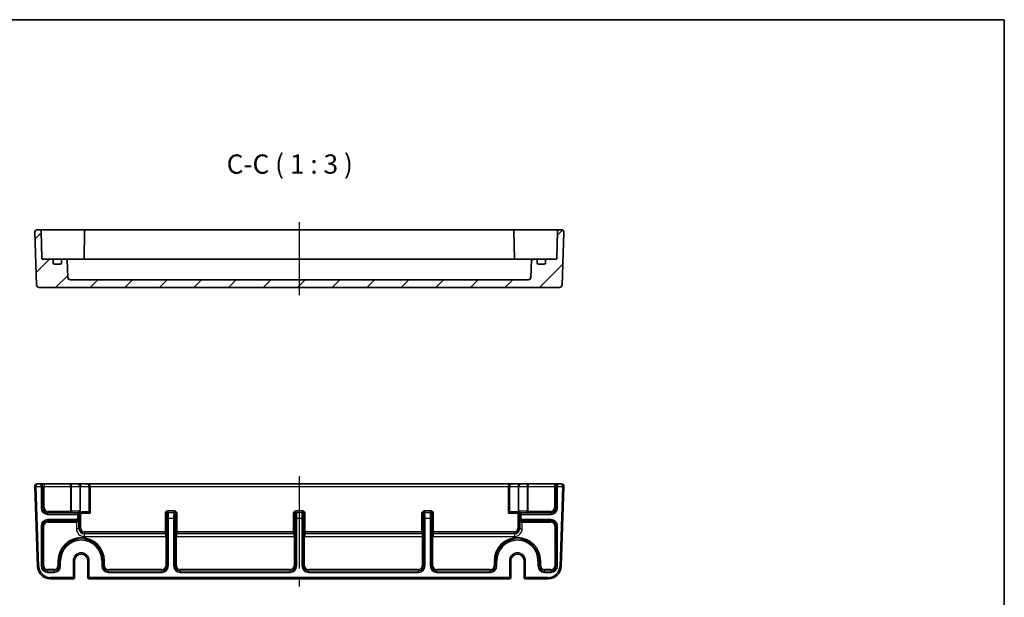
# Model space of a CAD drawing. Units: millimetres. Extents: x 43 to 5352, y 24 to 1148.
# Drawn here: x 4968 to 5352, y 642 to 867 of the extents above; entities that cross this region are included whole.
import ezdxf

# ---------------------------------------------------------------- set-up
doc = ezdxf.new("R2010")
doc.units = ezdxf.units.MM
doc.header["$LTSCALE"] = 3
doc.linetypes.add('AM_ISO08W050', pattern=[18, 12, -1.5, 3, -1.5])
for name, color, linetype, lineweight in [('AM_7', 4, 'AM_ISO08W050', 25), ('Border (ISO)', 7, 'Continuous', 35), ('Symbol (ISO)', 7, 'Continuous', 18), ('Visible (ISO)', 7, 'Continuous', 35), ('Visible Narrow (ISO)', 7, 'Continuous', 25)]:
    doc.layers.add(name, color=color, linetype=linetype, lineweight=lineweight)
doc.layers.add('Hatch (ISO)', color=1, linetype='Continuous', lineweight=18, true_color=0xff0000)
doc.styles.add('Note Text (TK)', font='txt')

# ---------------------------------------------------------------- blocks, each defined once
blk = doc.blocks.new('図面枠 tk図枠')
at = {"layer": 'Border (ISO)'}
for p, q in [((14.5, 289), (405.5, 289)), ((405.5, 289), (405.5, 8))]:
    blk.add_line(p, q, dxfattribs=at)

msp = doc.modelspace()

# ---------------------------------------------------------------- hatches: boundary and pattern name
at = {"layer": 'Hatch (ISO)'}
h = msp.add_hatch(dxfattribs=at)
h.set_pattern_fill('ANSI31', color=256, scale=76.2, style=0)
h.set_pattern_definition([(45, (4135.5, -3.33), (-6.73519, 6.73519), [])])
edge = h.paths.add_edge_path()
edge.add_ellipse((4988.0161, 766.6302), major_axis=(0, -1), ratio=1, start_angle=272, end_angle=360)
edge.add_line((4988.0161, 765.6302), (5166.4848, 765.6302))
edge.add_ellipse((5166.4848, 766.6302), major_axis=(0.9994, -0.0349), ratio=1, start_angle=272, end_angle=360)
edge.add_line((5167.4842, 766.5953), (5167.7165, 773.2476))
edge.add_ellipse((5168.2162, 773.2302), major_axis=(0, 0.5), ratio=1, start_angle=0, end_angle=88, ccw=False)
edge.add_line((5168.2162, 773.7302), (5169.4505, 773.7302))
edge.add_ellipse((5169.4505, 773.2302), major_axis=(0.5, 0), ratio=1, start_angle=0, end_angle=90, ccw=False)
edge.add_line((5169.9505, 773.2302), (5169.9505, 772.2302))
edge.add_ellipse((5170.4505, 772.2302), major_axis=(0, -0.5), ratio=1, start_angle=270, end_angle=360)
edge.add_line((5170.4505, 771.7302), (5172.6505, 771.7302))
edge.add_ellipse((5172.6505, 772.2302), major_axis=(0.5, 0), ratio=1, start_angle=270, end_angle=360)
edge.add_line((5173.1505, 772.2302), (5173.1505, 773.2302))
edge.add_ellipse((5173.6505, 773.2302), major_axis=(0, 0.5), ratio=1, start_angle=0, end_angle=90, ccw=False)
edge.add_line((5173.6505, 773.7302), (5177.3556, 773.7302))
edge.add_ellipse((5177.3556, 774.0302), major_axis=(0.3, -0.0052), ratio=1, start_angle=271, end_angle=360)
edge.add_line((5177.6556, 774.0249), (5177.8409, 784.6389))
edge.add_ellipse((5178.3408, 784.6302), major_axis=(0, 0.5), ratio=1, start_angle=0, end_angle=89, ccw=False)
edge.add_line((5178.3408, 785.1302), (5179.3649, 785.1302))
edge.add_ellipse((5179.3649, 784.1302), major_axis=(0.9994, -0.0349), ratio=1, start_angle=0, end_angle=92, ccw=False)
edge.add_line((5180.3643, 784.0953), (5179.6484, 763.5953))
edge.add_ellipse((5178.649, 763.6302), major_axis=(0, -1), ratio=1, start_angle=0, end_angle=88, ccw=False)
edge.add_line((5178.649, 762.6302), (4975.8519, 762.6302))
edge.add_ellipse((4975.8519, 763.6302), major_axis=(-0.9994, -0.0349), ratio=1, start_angle=0, end_angle=88, ccw=False)
edge.add_line((4974.8525, 763.5953), (4974.1366, 784.0953))
edge.add_ellipse((4975.136, 784.1302), major_axis=(0, 1), ratio=1, start_angle=0, end_angle=92, ccw=False)
edge.add_line((4975.136, 785.1302), (4976.1601, 785.1302))
edge.add_ellipse((4976.1601, 784.6302), major_axis=(0.4999, 0.0087), ratio=1, start_angle=0, end_angle=89, ccw=False)
edge.add_line((4976.66, 784.6389), (4976.8453, 774.0249))
edge.add_ellipse((4977.1453, 774.0302), major_axis=(0, -0.3), ratio=1, start_angle=271, end_angle=360)
edge.add_line((4977.1453, 773.7302), (4980.8505, 773.7302))
edge.add_ellipse((4980.8505, 773.2302), major_axis=(0.5, 0), ratio=1, start_angle=0, end_angle=90, ccw=False)
edge.add_line((4981.3505, 773.2302), (4981.3505, 772.2302))
edge.add_ellipse((4981.8505, 772.2302), major_axis=(0, -0.5), ratio=1, start_angle=270, end_angle=360)
edge.add_line((4981.8505, 771.7302), (4984.0505, 771.7302))
edge.add_ellipse((4984.0505, 772.2302), major_axis=(0.5, 0), ratio=1, start_angle=270, end_angle=360)
edge.add_line((4984.5505, 772.2302), (4984.5505, 773.2302))
edge.add_ellipse((4985.0505, 773.2302), major_axis=(0, 0.5), ratio=1, start_angle=0, end_angle=90, ccw=False)
edge.add_line((4985.0505, 773.7302), (4986.2848, 773.7302))
edge.add_ellipse((4986.2848, 773.2302), major_axis=(0.4997, 0.0174), ratio=1, start_angle=0, end_angle=88, ccw=False)
edge.add_line((4986.7844, 773.2476), (4987.0168, 766.5953))

# ---------------------------------------------------------------- linework, layer by layer
at = {"layer": 'AM_7'}
for p, q in [((5077.2505, 788.1302), (5077.2505, 759.6302)), ((5077.2505, 689.106), (5077.2505, 646.106))]:
    msp.add_line(p, q, dxfattribs=at)
at = {"layer": 'Visible (ISO)'}
for p, q in [((4974.1366, 784.0953), (4974.8525, 763.5953)), ((4976.1601, 785.1302), (4975.136, 785.1302)), ((4979.1597, 785.1302), (4976.1601, 785.1302)), ((4976.8453, 774.0249), (4976.66, 784.6389)), ((4987.2172, 785.1302), (4979.1597, 785.1302)), ((4990.7172, 785.1302), (4987.2172, 785.1302)), ((4994.0908, 785.1302), (4990.7172, 785.1302)), ((4993.5909, 784.6389), (4993.4026, 773.8511)), ((5160.4101, 785.1302), (4994.0908, 785.1302)), ((5163.7837, 785.1302), (5160.4101, 785.1302)), ((5160.91, 784.6389), (5161.0983, 773.8511)), ((5167.2837, 785.1302), (5163.7837, 785.1302)), ((5175.3412, 785.1302), (5167.2837, 785.1302)), ((5178.3408, 785.1302), (5175.3412, 785.1302)), ((5177.8409, 784.6389), (5177.6556, 774.0249)), ((5179.3649, 785.1302), (5178.3408, 785.1302)), ((5179.6484, 763.5953), (5180.3643, 784.0953)), ((4980.8505, 773.7302), (4977.1453, 773.7302)), ((4982.1685, 773.7302), (4980.8505, 773.7302)), ((4981.3505, 772.2302), (4981.3505, 773.2302)), ((4984.0505, 771.7302), (4981.8505, 771.7302)), ((4985.0505, 773.7302), (4982.1685, 773.7302)), ((4984.5505, 773.2302), (4984.5505, 772.2302)), ((4986.2848, 773.7302), (4985.0505, 773.7302)), ((4987.0948, 773.7302), (4986.2848, 773.7302)), ((4987.0168, 766.5953), (4986.7844, 773.2476)), ((4990.5232, 773.7302), (4987.0948, 773.7302)), ((4992.4789, 773.7302), (4990.5232, 773.7302)), ((5162.022, 773.7302), (4992.4789, 773.7302)), ((5163.9777, 773.7302), (5162.022, 773.7302)), ((5167.4061, 773.7302), (5163.9777, 773.7302)), ((5168.2162, 773.7302), (5167.4061, 773.7302)), ((5167.7165, 773.2476), (5167.4842, 766.5953)), ((5169.4505, 773.7302), (5168.2162, 773.7302)), ((5172.3324, 773.7302), (5169.4505, 773.7302)), ((5169.9505, 772.2302), (5169.9505, 773.2302)), ((5172.6505, 771.7302), (5170.4505, 771.7302)), ((5173.6505, 773.7302), (5172.3324, 773.7302)), ((5173.1505, 773.2302), (5173.1505, 772.2302)), ((5177.3556, 773.7302), (5173.6505, 773.7302)), ((5166.4848, 765.6302), (4988.0161, 765.6302)), ((4975.8519, 762.6302), (5178.649, 762.6302)), ((4974.1366, 685.0711), (4975.224, 653.9315)), ((4976.1348, 686.106), (4975.136, 686.106)), ((4976.2833, 686.106), (4976.1348, 686.106)), ((4977.7823, 686.106), (4976.2833, 686.106)), ((4987.8862, 686.106), (4977.7823, 686.106)), ((4990.9469, 686.106), (4987.8862, 686.106)), ((4992.0076, 686.106), (4990.9469, 686.106)), ((4994.7005, 686.106), (4992.0076, 686.106)), ((5159.8005, 686.106), (4994.7005, 686.106)), ((4995.7005, 674.706), (4995.7005, 685.106)), ((5158.8005, 685.106), (5158.8005, 674.706)), ((5162.4933, 686.106), (5159.8005, 686.106)), ((5163.554, 686.106), (5162.4933, 686.106)), ((5166.6147, 686.106), (5163.554, 686.106)), ((5176.7186, 686.106), (5166.6147, 686.106)), ((5178.2176, 686.106), (5176.7186, 686.106)), ((5178.3661, 686.106), (5178.2176, 686.106)), ((5179.3649, 686.106), (5178.3661, 686.106)), ((5179.2769, 653.9315), (5180.3643, 685.0711)), ((4991.589, 674.706), (4991.5933, 674.706)), ((4991.5933, 674.706), (4995.7005, 674.706)), ((4995.7005, 674.706), (4995.2005, 675.206)), ((5158.8005, 674.706), (5159.3005, 675.206)), ((5158.8005, 674.706), (5162.9076, 674.706)), ((5162.9076, 674.706), (5162.9119, 674.706)), ((4989.6372, 656.106), (4989.6372, 649.606)), ((4994.8637, 649.606), (4994.8637, 656.106)), ((5159.6372, 656.106), (5159.6372, 649.606)), ((5164.8637, 649.606), (5164.8637, 656.106)), ((4980.221, 649.106), (4989.0979, 649.106)), ((4989.0979, 649.106), (4989.1372, 649.106)), ((4995.3637, 649.106), (4995.403, 649.106)), ((4995.403, 649.106), (5159.0979, 649.106)), ((5159.0979, 649.106), (5159.1372, 649.106)), ((5165.3637, 649.106), (5165.403, 649.106)), ((5165.403, 649.106), (5174.2799, 649.106))]:
    msp.add_line(p, q, dxfattribs=at)
for centre, radius, start, end in [((4975.136, 784.1302), 1, 90, 182), ((4976.1601, 784.6302), 0.5, 1, 90), ((4994.0908, 784.6302), 0.5, 90, 179), ((5160.4101, 784.6302), 0.5, 1, 90), ((5178.3408, 784.6302), 0.5, 90, 179), ((5179.3649, 784.1302), 1, 358, 90), ((4977.1453, 774.0302), 0.3, 181, 270), ((4980.8505, 773.2302), 0.5, 0, 90), ((4981.8505, 772.2302), 0.5, 180, 270), ((4984.0505, 772.2302), 0.5, 270, 0), ((4985.0505, 773.2302), 0.5, 90, 180), ((4986.2848, 773.2302), 0.5, 2, 90), ((4993.1056, 774.0302), 0.3, 270, 359), ((5161.3953, 774.0302), 0.3, 181, 270), ((5168.2162, 773.2302), 0.5, 90, 178), ((5169.4505, 773.2302), 0.5, 0, 90), ((5170.4505, 772.2302), 0.5, 180, 270), ((5172.6505, 772.2302), 0.5, 270, 0), ((5173.6505, 773.2302), 0.5, 90, 180), ((5177.3556, 774.0302), 0.3, 270, 359), ((4988.0161, 766.6302), 1, 182, 270), ((5166.4848, 766.6302), 1, 270, 358), ((4975.8519, 763.6302), 1, 182, 270), ((5178.649, 763.6302), 1, 270, 358), ((4975.136, 685.106), 1, 90, 180), ((4975.136, 685.106), 1, 180, 182), ((4994.7005, 685.106), 1, 0, 90), ((5159.8005, 685.106), 1, 90, 180), ((5179.3649, 685.106), 1, 0, 90), ((5179.3649, 685.106), 1, 358, 0), ((4992.2505, 656.106), 2.6133, 0, 180), ((5162.2505, 656.106), 2.6133, 0, 180), ((4980.221, 654.106), 5, 182, 270), ((5174.2799, 654.106), 5, 270, 358), ((4989.1372, 649.606), 0.5, 270, 0), ((4995.3637, 649.606), 0.5, 180, 270), ((5159.1372, 649.606), 0.5, 270, 0), ((5165.3637, 649.606), 0.5, 180, 270)]:
    msp.add_arc(centre, radius, start, end, dxfattribs=at)
for centre, major_axis, start_param, end_param in [((4991.589, 675.206), (0, 0.5), 1.89527383, 3.14159265), ((5162.9119, 675.206), (0, -0.5), 0, 1.24631883)]:
    msp.add_ellipse(centre, major_axis=major_axis, ratio=0.05117241, start_param=start_param, end_param=end_param, dxfattribs=at)
for points in [[(4993.3868, 773.7302), (4993.3962, 773.7699), (4993.4019, 773.8104), (4993.4026, 773.8511)], [(5161.0983, 773.8511), (5161.0991, 773.8103), (5161.1047, 773.7699), (5161.1141, 773.7302)]]:
    msp.add_open_spline(points, degree=3, dxfattribs=at)
for points, knots in [([(4991.4242, 675.5021), (4991.4246, 675.5015), (4991.425, 675.501), (4991.453, 675.461), (4991.4766, 675.4171), (4991.517, 675.318), (4991.5329, 675.263), (4991.544, 675.206)], [-0.000238487, -0.000238487, -0.000238487, -0.000238487, 0, 0, 0.016660009, 0.016660009, 0.0344841497, 0.0344841497, 0.0344841497, 0.0344841497]), ([(5162.9569, 675.206), (5162.9627, 675.2356), (5162.9697, 675.2646), (5162.9958, 675.3524), (5163.0247, 675.428), (5163.0759, 675.501), (5163.0763, 675.5015), (5163.0767, 675.5021)], [0.0210799824, 0.0210799824, 0.0210799824, 0.0210799824, 0.0302882924, 0.0302882924, 0.0496813174, 0.0496813174, 0.0498323871, 0.0498323871, 0.0498323871, 0.0498323871]), ([(4991.544, 675.206), (4991.546, 675.1955), (4991.5481, 675.1849), (4991.5572, 675.1355), (4991.564, 675.0923), (4991.5648, 675.0466)], [0.0592681659, 0.0592681659, 0.0592681659, 0.0592681659, 0.0644626033, 0.0644626033, 0.0832459203, 0.0832459203, 0.0832459203, 0.0832459203]), ([(5162.9361, 675.0466), (5162.9363, 675.0587), (5162.937, 675.0708), (5162.9415, 675.1266), (5162.9496, 675.1681), (5162.9569, 675.206)], [0, 0, 0, 0, 0.0040349894, 0.0040349894, 0.0183419688, 0.0183419688, 0.0183419688, 0.0183419688])]:
    msp.add_open_spline(points, degree=3, knots=knots, dxfattribs=at)
at = {"layer": 'Visible Narrow (ISO)'}
for p, q in [((4974.636, 685.106), (4974.136, 685.106)), ((4974.6363, 685.0886), (4974.1366, 685.0711)), ((4974.636, 685.106), (4976.6176, 685.106)), ((4975.7237, 653.949), (4974.6363, 685.0886)), ((4976.6176, 685.106), (4976.6176, 676.7216)), ((4977.1173, 685.106), (4976.6176, 685.106)), ((4977.1173, 676.7216), (4977.1173, 685.106)), ((4977.1173, 685.106), (4977.2827, 685.106)), ((4977.2827, 685.106), (4977.7823, 685.106)), ((4977.2827, 685.106), (4977.2827, 676.887)), ((4977.7823, 686.106), (4977.7823, 685.106)), ((4977.7823, 685.106), (4988.0933, 685.106)), ((4977.7823, 676.887), (4977.7823, 685.106)), ((4988.4469, 685.106), (4988.0933, 685.106)), ((4988.0933, 685.106), (4988.0933, 675.3879)), ((4988.4469, 685.106), (4991.654, 685.106)), ((4988.4469, 675.3981), (4988.4469, 685.106)), ((4991.654, 685.106), (4992.0076, 685.106)), ((4991.654, 685.106), (4991.654, 675.206)), ((4992.0076, 686.106), (4992.0076, 685.106)), ((4992.0076, 685.106), (4995.2005, 685.106)), ((4992.0076, 675.206), (4992.0076, 685.106)), ((4995.7005, 685.106), (4995.2005, 685.106)), ((4995.2005, 685.106), (4995.2005, 675.206)), ((4995.7005, 685.106), (5158.8005, 685.106)), ((5159.3005, 685.106), (5158.8005, 685.106)), ((5159.3005, 685.106), (5162.4933, 685.106)), ((5159.3005, 675.206), (5159.3005, 685.106)), ((5162.4933, 686.106), (5162.4933, 685.106)), ((5162.4933, 685.106), (5162.8469, 685.106)), ((5162.4933, 685.106), (5162.4933, 675.206)), ((5162.8469, 685.106), (5166.054, 685.106)), ((5162.8469, 675.206), (5162.8469, 685.106)), ((5166.4076, 685.106), (5166.054, 685.106)), ((5166.054, 685.106), (5166.054, 675.3981)), ((5166.4076, 685.106), (5176.7186, 685.106)), ((5166.4076, 675.3879), (5166.4076, 685.106)), ((5176.7186, 686.106), (5176.7186, 685.106)), ((5176.7186, 685.106), (5177.2183, 685.106)), ((5176.7186, 685.106), (5176.7186, 676.887)), ((5177.2183, 685.106), (5177.3836, 685.106)), ((5177.2183, 676.887), (5177.2183, 685.106)), ((5177.3836, 685.106), (5177.3836, 676.7216)), ((5177.8833, 685.106), (5177.3836, 685.106)), ((5177.8833, 676.7216), (5177.8833, 685.106)), ((5177.8833, 685.106), (5179.8649, 685.106)), ((5179.8646, 685.0886), (5178.7772, 653.949)), ((5180.3643, 685.0711), (5179.8646, 685.0886)), ((5180.3649, 685.106), (5179.8649, 685.106)), ((4976.6176, 676.7216), (4977.1173, 676.7216)), ((4977.2827, 676.887), (4977.1173, 676.7216)), ((4977.2827, 676.887), (4977.7823, 676.887)), ((4979.2814, 674.8882), (4979.2814, 675.3879)), ((4988.0933, 675.3879), (4979.2814, 675.3879)), ((4988.0933, 674.8882), (4988.0933, 675.3879)), ((4991.4242, 675.5021), (4988.4469, 675.3981)), ((5025.9108, 675.545), (5025.9108, 675.0454)), ((5028.5901, 675.545), (5025.9108, 675.545)), ((5028.5901, 675.0454), (5028.5901, 675.545)), ((5075.9108, 675.545), (5075.9108, 675.0454)), ((5078.5901, 675.545), (5075.9108, 675.545)), ((5078.5901, 675.0454), (5078.5901, 675.545)), ((5125.9108, 675.545), (5125.9108, 675.0454)), ((5128.5901, 675.545), (5125.9108, 675.545)), ((5128.5901, 675.0454), (5128.5901, 675.545)), ((5166.054, 675.3981), (5163.0767, 675.5021)), ((5175.2195, 675.3879), (5166.4076, 675.3879)), ((5166.4076, 675.3879), (5166.4076, 674.8882)), ((5175.2195, 675.3879), (5175.2195, 674.8882)), ((5176.7186, 676.887), (5177.2183, 676.887)), ((5177.3836, 676.7216), (5177.2183, 676.887)), ((5177.8833, 676.7216), (5177.3836, 676.7216)), ((4979.1161, 674.7229), (4979.2814, 674.8882)), ((4979.1161, 674.2232), (4979.1161, 674.7229)), ((4990.7676, 674.7229), (4979.1161, 674.7229)), ((4979.1161, 674.2232), (4990.7676, 674.2232)), ((4990.2679, 672.1889), (4979.1161, 672.1889)), ((4979.1161, 672.1889), (4979.1161, 671.6892)), ((4979.1161, 671.6892), (4990.2679, 671.6892)), ((4979.1697, 671.6356), (4979.1161, 671.6892)), ((4990.3215, 671.6356), (4979.1697, 671.6356)), ((4979.1697, 671.1359), (4979.1697, 671.6356)), ((4979.2814, 674.8882), (4988.0933, 674.8882)), ((4988.8005, 674.8984), (4991.0207, 674.976)), ((4990.2679, 671.6892), (4990.2679, 672.1889)), ((4990.2679, 671.6892), (4990.3215, 671.6356)), ((4991.0207, 674.976), (4990.7676, 674.7229)), ((4990.7676, 674.2232), (4990.7676, 674.7229)), ((4990.7676, 674.2232), (4990.7676, 672.6886)), ((4991.2673, 674.2232), (4990.7676, 674.2232)), ((4990.7676, 672.6886), (4991.2673, 672.6886)), ((4991.2673, 674.2232), (4991.5204, 674.4763)), ((4991.2673, 672.6886), (4991.2673, 674.2232)), ((4991.3209, 672.635), (4991.2673, 672.6886)), ((4991.654, 675.206), (4991.544, 675.206)), ((4991.5898, 674.706), (4991.5898, 668.8568)), ((4991.654, 675.206), (4992.0076, 675.206)), ((4995.2005, 675.206), (4992.0076, 675.206)), ((4992.0895, 668.8568), (4992.0895, 674.706)), ((5025.4111, 674.5457), (5024.9114, 674.5457)), ((5024.9114, 674.5457), (5024.9114, 667.3577)), ((5025.4111, 667.3577), (5025.4111, 674.5457)), ((5025.4111, 674.5457), (5025.683, 674.2737)), ((5025.7336, 672.7746), (5025.7336, 654.1216)), ((5026.2333, 672.7746), (5025.7336, 672.7746)), ((5025.9108, 675.0454), (5028.5901, 675.0454)), ((5026.1827, 674.7734), (5025.9108, 675.0454)), ((5028.3182, 674.7734), (5026.1827, 674.7734)), ((5026.2333, 654.1216), (5026.2333, 672.7746)), ((5026.2333, 672.7746), (5028.2676, 672.7746)), ((5028.2676, 672.7746), (5028.2676, 654.1216)), ((5028.7673, 672.7746), (5028.2676, 672.7746)), ((5028.5901, 675.0454), (5028.3182, 674.7734)), ((5028.7673, 654.1216), (5028.7673, 672.7746)), ((5028.8179, 674.2737), (5029.0898, 674.5457)), ((5029.0898, 674.5457), (5029.0898, 667.3577)), ((5029.5895, 674.5457), (5029.0898, 674.5457)), ((5029.5895, 667.3577), (5029.5895, 674.5457)), ((5075.4111, 674.5457), (5074.9114, 674.5457)), ((5074.9114, 674.5457), (5074.9114, 667.3577)), ((5075.4111, 667.3577), (5075.4111, 674.5457)), ((5075.4111, 674.5457), (5075.683, 674.2737)), ((5075.7336, 672.7746), (5075.7336, 654.1216)), ((5076.2333, 672.7746), (5075.7336, 672.7746)), ((5075.9108, 675.0454), (5078.5901, 675.0454)), ((5076.1827, 674.7734), (5075.9108, 675.0454)), ((5078.3182, 674.7734), (5076.1827, 674.7734)), ((5076.2333, 654.1216), (5076.2333, 672.7746)), ((5076.2333, 672.7746), (5078.2676, 672.7746)), ((5078.2676, 672.7746), (5078.2676, 654.1216)), ((5078.7673, 672.7746), (5078.2676, 672.7746)), ((5078.5901, 675.0454), (5078.3182, 674.7734)), ((5078.7673, 654.1216), (5078.7673, 672.7746)), ((5078.8179, 674.2737), (5079.0898, 674.5457)), ((5079.0898, 674.5457), (5079.0898, 667.3577)), ((5079.5895, 674.5457), (5079.0898, 674.5457)), ((5079.5895, 667.3577), (5079.5895, 674.5457)), ((5125.4111, 674.5457), (5124.9114, 674.5457)), ((5124.9114, 674.5457), (5124.9114, 667.3577)), ((5125.4111, 667.3577), (5125.4111, 674.5457)), ((5125.4111, 674.5457), (5125.683, 674.2737)), ((5125.7336, 672.7746), (5125.7336, 654.1216)), ((5126.2333, 672.7746), (5125.7336, 672.7746)), ((5125.9108, 675.0454), (5128.5901, 675.0454)), ((5126.1827, 674.7734), (5125.9108, 675.0454)), ((5128.3182, 674.7734), (5126.1827, 674.7734)), ((5126.2333, 654.1216), (5126.2333, 672.7746)), ((5126.2333, 672.7746), (5128.2676, 672.7746)), ((5128.2676, 672.7746), (5128.2676, 654.1216)), ((5128.7673, 672.7746), (5128.2676, 672.7746)), ((5128.5901, 675.0454), (5128.3182, 674.7734)), ((5128.7673, 654.1216), (5128.7673, 672.7746)), ((5128.8179, 674.2737), (5129.0898, 674.5457)), ((5129.0898, 674.5457), (5129.0898, 667.3577)), ((5129.5895, 674.5457), (5129.0898, 674.5457)), ((5129.5895, 667.3577), (5129.5895, 674.5457)), ((5162.4933, 675.206), (5159.3005, 675.206)), ((5162.4114, 674.706), (5162.4114, 668.8568)), ((5162.4933, 675.206), (5162.8469, 675.206)), ((5162.9569, 675.206), (5162.8469, 675.206)), ((5162.9111, 668.8568), (5162.9111, 674.706)), ((5162.9805, 674.4763), (5163.2336, 674.2232)), ((5163.2336, 672.6886), (5163.18, 672.635)), ((5163.7333, 674.2232), (5163.2336, 674.2232)), ((5163.2336, 674.2232), (5163.2336, 672.6886)), ((5163.2336, 672.6886), (5163.7333, 672.6886)), ((5163.7333, 674.7229), (5163.4802, 674.976)), ((5163.4802, 674.976), (5165.7005, 674.8984)), ((5163.7333, 674.7229), (5163.7333, 674.2232)), ((5175.3848, 674.7229), (5163.7333, 674.7229)), ((5163.7333, 674.2232), (5175.3848, 674.2232)), ((5163.7333, 672.6886), (5163.7333, 674.2232)), ((5164.1794, 671.6356), (5164.233, 671.6892)), ((5175.3312, 671.6356), (5164.1794, 671.6356)), ((5164.233, 672.1889), (5164.233, 671.6892)), ((5175.3848, 672.1889), (5164.233, 672.1889)), ((5164.233, 671.6892), (5175.3848, 671.6892)), ((5166.4076, 674.8882), (5175.2195, 674.8882)), ((5175.2195, 674.8882), (5175.3848, 674.7229)), ((5175.3848, 671.6892), (5175.3312, 671.6356)), ((5175.3312, 671.1359), (5175.3312, 671.6356)), ((5175.3848, 674.2232), (5175.3848, 674.7229)), ((5175.3848, 672.1889), (5175.3848, 671.6892)), ((4976.6176, 669.6904), (4976.6176, 654.1216)), ((4976.6176, 669.6904), (4977.1173, 669.6904)), ((4977.1173, 654.1216), (4977.1173, 669.6904)), ((4977.1173, 669.6904), (4977.1709, 669.6368)), ((4977.6706, 669.6368), (4977.1709, 669.6368)), ((4977.1709, 669.6368), (4977.1709, 654.1752)), ((4977.6706, 654.1752), (4977.6706, 669.6368)), ((4979.1697, 671.1359), (4990.3721, 671.1359)), ((4991.3715, 671.1359), (4990.3721, 671.1359)), ((4990.3721, 671.1359), (4990.3721, 668.6385)), ((4991.3715, 668.6385), (4990.3721, 668.6385)), ((4991.3715, 668.6385), (4991.3715, 671.1359)), ((4991.5898, 668.8568), (4991.3715, 668.6385)), ((4992.0895, 668.8568), (4991.5898, 668.8568)), ((5162.4114, 668.8568), (5162.9111, 668.8568)), ((5163.1294, 668.6385), (5162.9111, 668.8568)), ((5163.1294, 671.1359), (5164.1288, 671.1359)), ((5163.1294, 671.1359), (5163.1294, 668.6385)), ((5163.1294, 668.6385), (5164.1288, 668.6385)), ((5164.1288, 668.6385), (5164.1288, 671.1359)), ((5164.1288, 671.1359), (5175.3312, 671.1359)), ((5176.8303, 669.6368), (5176.8303, 654.1752)), ((5176.8303, 669.6368), (5177.33, 669.6368)), ((5177.33, 669.6368), (5177.3836, 669.6904)), ((5177.33, 654.1752), (5177.33, 669.6368)), ((5177.8833, 669.6904), (5177.3836, 669.6904)), ((5177.3836, 669.6904), (5177.3836, 654.1216)), ((5177.8833, 654.1216), (5177.8833, 669.6904)), ((4993.3702, 666.6397), (4993.5886, 666.8581)), ((4993.3702, 666.6397), (4993.3702, 665.6403)), ((5025.1298, 666.6397), (4993.3702, 666.6397)), ((4993.3702, 665.6403), (5025.1298, 665.6403)), ((5024.9114, 667.3577), (4993.5886, 667.3577)), ((4993.5886, 667.3577), (4993.5886, 666.8581)), ((4993.5886, 666.8581), (5024.9114, 666.8581)), ((5024.9114, 667.3577), (5025.4111, 667.3577)), ((5024.9114, 667.3577), (5024.9114, 666.8581)), ((5024.9114, 666.8581), (5025.1298, 666.6397)), ((5025.1298, 666.6397), (5025.1298, 665.6403)), ((5025.1466, 666.64), (5025.1803, 665.6412)), ((5025.1803, 665.6412), (5025.1803, 654.1752)), ((5025.68, 667.0889), (5025.4111, 667.3577)), ((5025.68, 654.1752), (5025.68, 667.0889)), ((5029.0898, 667.3577), (5028.8209, 667.0889)), ((5028.8209, 667.0889), (5028.8209, 654.1752)), ((5029.0898, 667.3577), (5029.5895, 667.3577)), ((5029.3543, 666.64), (5029.3206, 665.6412)), ((5029.3206, 654.1752), (5029.3206, 665.6412)), ((5029.3712, 666.6397), (5029.5895, 666.8581)), ((5029.3712, 666.6397), (5029.3712, 665.6403)), ((5075.1298, 666.6397), (5029.3712, 666.6397)), ((5029.3712, 665.6403), (5075.1298, 665.6403)), ((5029.5895, 666.8581), (5029.5895, 667.3577)), ((5074.9114, 667.3577), (5029.5895, 667.3577)), ((5029.5895, 666.8581), (5074.9114, 666.8581)), ((5074.9114, 667.3577), (5075.4111, 667.3577)), ((5074.9114, 667.3577), (5074.9114, 666.8581)), ((5074.9114, 666.8581), (5075.1298, 666.6397)), ((5075.1298, 666.6397), (5075.1298, 665.6403)), ((5075.1466, 666.64), (5075.1803, 665.6412)), ((5075.1803, 665.6412), (5075.1803, 654.1752)), ((5075.68, 667.0889), (5075.4111, 667.3577)), ((5075.68, 654.1752), (5075.68, 667.0889)), ((5079.0898, 667.3577), (5078.8209, 667.0889)), ((5078.8209, 667.0889), (5078.8209, 654.1752)), ((5079.0898, 667.3577), (5079.5895, 667.3577)), ((5079.3543, 666.64), (5079.3206, 665.6412)), ((5079.3206, 654.1752), (5079.3206, 665.6412)), ((5079.3712, 666.6397), (5079.5895, 666.8581)), ((5079.3712, 666.6397), (5079.3712, 665.6403)), ((5125.1298, 666.6397), (5079.3712, 666.6397)), ((5079.3712, 665.6403), (5125.1298, 665.6403)), ((5079.5895, 666.8581), (5079.5895, 667.3577)), ((5124.9114, 667.3577), (5079.5895, 667.3577)), ((5079.5895, 666.8581), (5124.9114, 666.8581)), ((5124.9114, 667.3577), (5125.4111, 667.3577)), ((5124.9114, 667.3577), (5124.9114, 666.8581)), ((5124.9114, 666.8581), (5125.1298, 666.6397)), ((5125.1298, 666.6397), (5125.1298, 665.6403)), ((5125.1466, 666.64), (5125.1803, 665.6412)), ((5125.1803, 665.6412), (5125.1803, 654.1752)), ((5125.68, 667.0889), (5125.4111, 667.3577)), ((5125.68, 654.1752), (5125.68, 667.0889)), ((5129.0898, 667.3577), (5128.8209, 667.0889)), ((5128.8209, 667.0889), (5128.8209, 654.1752)), ((5129.0898, 667.3577), (5129.5895, 667.3577)), ((5129.3543, 666.64), (5129.3206, 665.6412)), ((5129.3206, 654.1752), (5129.3206, 665.6412)), ((5129.3712, 666.6397), (5129.5895, 666.8581)), ((5129.3712, 666.6397), (5129.3712, 665.6403)), ((5161.1307, 666.6397), (5129.3712, 666.6397)), ((5129.3712, 665.6403), (5161.1307, 665.6403)), ((5129.5895, 666.8581), (5129.5895, 667.3577)), ((5160.9123, 667.3577), (5129.5895, 667.3577)), ((5129.5895, 666.8581), (5160.9123, 666.8581)), ((5160.9123, 667.3577), (5160.9123, 666.8581)), ((5160.9123, 666.8581), (5161.1307, 666.6397)), ((5161.1307, 666.6397), (5161.1307, 665.6403)), ((4975.224, 653.9315), (4975.7237, 653.949)), ((4976.6176, 654.1216), (4977.1173, 654.1216)), ((4977.1709, 654.1752), (4977.1173, 654.1216)), ((4977.6706, 654.1752), (4977.1709, 654.1752)), ((4981.6812, 652.6762), (4979.1697, 652.6762)), ((4979.1697, 652.6762), (4979.1697, 652.1765)), ((4981.6812, 652.6762), (4981.6812, 652.1765)), ((4983.1803, 656.106), (4983.1803, 654.1752)), ((4983.1803, 656.106), (4983.68, 656.106)), ((4983.1803, 654.1752), (4983.68, 654.1752)), ((4983.68, 654.1752), (4983.68, 656.106)), ((4983.7336, 656.106), (4983.68, 656.106)), ((4983.7336, 654.1216), (4983.68, 654.1752)), ((4984.2333, 656.106), (4983.7336, 656.106)), ((4983.7336, 656.106), (4983.7336, 654.1216)), ((4984.2333, 654.1216), (4983.7336, 654.1216)), ((4984.2333, 654.1216), (4984.2333, 656.106)), ((4989.0979, 656.106), (4989.0979, 649.606)), ((4989.0979, 656.106), (4989.5977, 656.106)), ((4989.5977, 649.606), (4989.5977, 656.106)), ((4989.637, 656.106), (4989.5977, 656.106)), ((4989.6372, 656.106), (4989.637, 656.106)), ((4989.637, 656.106), (4989.637, 649.606)), ((4994.8637, 656.106), (4994.8639, 656.106)), ((4994.8639, 649.606), (4994.8639, 656.106)), ((4994.8639, 656.106), (4994.9032, 656.106)), ((4994.9032, 656.106), (4994.9032, 649.606)), ((4995.403, 656.106), (4994.9032, 656.106)), ((4995.403, 649.606), (4995.403, 656.106)), ((5000.2676, 656.106), (5000.2676, 654.1216)), ((5000.2676, 656.106), (5000.7673, 656.106)), ((5000.2676, 654.1216), (5000.7673, 654.1216)), ((5000.7673, 654.1216), (5000.7673, 656.106)), ((5000.7673, 656.106), (5000.8209, 656.106)), ((5000.8209, 654.1752), (5000.7673, 654.1216)), ((5001.3206, 656.106), (5000.8209, 656.106)), ((5000.8209, 656.106), (5000.8209, 654.1752)), ((5001.3206, 654.1752), (5000.8209, 654.1752)), ((5001.3206, 654.1752), (5001.3206, 656.106)), ((5023.6812, 652.6762), (5002.8197, 652.6762)), ((5002.8197, 652.6762), (5002.8197, 652.1765)), ((5023.6812, 652.6762), (5023.6812, 652.1765)), ((5025.1803, 654.1752), (5025.68, 654.1752)), ((5025.7336, 654.1216), (5025.68, 654.1752)), ((5026.2333, 654.1216), (5025.7336, 654.1216)), ((5028.2676, 654.1216), (5028.7673, 654.1216)), ((5028.8209, 654.1752), (5028.7673, 654.1216)), ((5029.3206, 654.1752), (5028.8209, 654.1752)), ((5073.6812, 652.6762), (5030.8197, 652.6762)), ((5030.8197, 652.6762), (5030.8197, 652.1765)), ((5073.6812, 652.6762), (5073.6812, 652.1765)), ((5075.1803, 654.1752), (5075.68, 654.1752)), ((5075.7336, 654.1216), (5075.68, 654.1752)), ((5076.2333, 654.1216), (5075.7336, 654.1216)), ((5078.2676, 654.1216), (5078.7673, 654.1216)), ((5078.8209, 654.1752), (5078.7673, 654.1216)), ((5079.3206, 654.1752), (5078.8209, 654.1752)), ((5123.6812, 652.6762), (5080.8197, 652.6762)), ((5080.8197, 652.6762), (5080.8197, 652.1765)), ((5123.6812, 652.6762), (5123.6812, 652.1765)), ((5125.1803, 654.1752), (5125.68, 654.1752)), ((5125.7336, 654.1216), (5125.68, 654.1752)), ((5126.2333, 654.1216), (5125.7336, 654.1216)), ((5128.2676, 654.1216), (5128.7673, 654.1216)), ((5128.8209, 654.1752), (5128.7673, 654.1216)), ((5129.3206, 654.1752), (5128.8209, 654.1752)), ((5151.6812, 652.6762), (5130.8197, 652.6762)), ((5130.8197, 652.6762), (5130.8197, 652.1765)), ((5151.6812, 652.6762), (5151.6812, 652.1765)), ((5153.1803, 656.106), (5153.1803, 654.1752)), ((5153.1803, 656.106), (5153.68, 656.106)), ((5153.1803, 654.1752), (5153.68, 654.1752)), ((5153.68, 654.1752), (5153.68, 656.106)), ((5153.7336, 656.106), (5153.68, 656.106)), ((5153.7336, 654.1216), (5153.68, 654.1752)), ((5154.2333, 656.106), (5153.7336, 656.106)), ((5153.7336, 656.106), (5153.7336, 654.1216)), ((5154.2333, 654.1216), (5153.7336, 654.1216)), ((5154.2333, 654.1216), (5154.2333, 656.106)), ((5159.0979, 656.106), (5159.0979, 649.606)), ((5159.0979, 656.106), (5159.5977, 656.106)), ((5159.5977, 649.606), (5159.5977, 656.106)), ((5159.637, 656.106), (5159.5977, 656.106)), ((5159.6372, 656.106), (5159.637, 656.106)), ((5159.637, 656.106), (5159.637, 649.606)), ((5164.8637, 656.106), (5164.8639, 656.106)), ((5164.8639, 649.606), (5164.8639, 656.106)), ((5164.8639, 656.106), (5164.9032, 656.106)), ((5164.9032, 656.106), (5164.9032, 649.606)), ((5165.403, 656.106), (5164.9032, 656.106)), ((5165.403, 649.606), (5165.403, 656.106)), ((5170.2676, 656.106), (5170.2676, 654.1216)), ((5170.2676, 656.106), (5170.7673, 656.106)), ((5170.2676, 654.1216), (5170.7673, 654.1216)), ((5170.7673, 654.1216), (5170.7673, 656.106)), ((5170.7673, 656.106), (5170.8209, 656.106)), ((5170.8209, 654.1752), (5170.7673, 654.1216)), ((5171.3206, 656.106), (5170.8209, 656.106)), ((5170.8209, 656.106), (5170.8209, 654.1752)), ((5171.3206, 654.1752), (5170.8209, 654.1752)), ((5171.3206, 654.1752), (5171.3206, 656.106)), ((5175.3312, 652.6762), (5172.8197, 652.6762)), ((5172.8197, 652.6762), (5172.8197, 652.1765)), ((5175.3312, 652.6762), (5175.3312, 652.1765)), ((5176.8303, 654.1752), (5177.33, 654.1752)), ((5177.3836, 654.1216), (5177.33, 654.1752)), ((5177.8833, 654.1216), (5177.3836, 654.1216)), ((5179.2769, 653.9315), (5178.7772, 653.949)), ((4979.1161, 652.1229), (4979.1697, 652.1765)), ((4979.1161, 651.6232), (4979.1161, 652.1229)), ((4981.7348, 652.1229), (4979.1161, 652.1229)), ((4979.1161, 651.6232), (4981.7348, 651.6232)), ((4979.1697, 652.1765), (4981.6812, 652.1765)), ((4989.0979, 649.606), (4980.221, 649.606)), ((4980.221, 649.106), (4980.221, 649.606)), ((4981.6812, 652.1765), (4981.7348, 652.1229)), ((4981.7348, 651.6232), (4981.7348, 652.1229)), ((4989.0979, 649.606), (4989.5977, 649.606)), ((4989.0979, 649.106), (4989.0979, 649.606)), ((4989.637, 649.606), (4989.5977, 649.606)), ((4989.637, 649.606), (4989.6372, 649.606)), ((4994.8637, 649.606), (4994.8639, 649.606)), ((4994.9032, 649.606), (4994.8639, 649.606)), ((4994.9032, 649.606), (4995.403, 649.606)), ((5159.0979, 649.606), (4995.403, 649.606)), ((4995.403, 649.606), (4995.403, 649.106)), ((5002.7661, 652.1229), (5002.8197, 652.1765)), ((5002.7661, 651.6232), (5002.7661, 652.1229)), ((5023.7348, 652.1229), (5002.7661, 652.1229)), ((5002.7661, 651.6232), (5023.7348, 651.6232)), ((5002.8197, 652.1765), (5023.6812, 652.1765)), ((5023.6812, 652.1765), (5023.7348, 652.1229)), ((5023.7348, 651.6232), (5023.7348, 652.1229)), ((5030.7661, 652.1229), (5030.8197, 652.1765)), ((5030.7661, 651.6232), (5030.7661, 652.1229)), ((5073.7348, 652.1229), (5030.7661, 652.1229)), ((5030.7661, 651.6232), (5073.7348, 651.6232)), ((5030.8197, 652.1765), (5073.6812, 652.1765)), ((5073.6812, 652.1765), (5073.7348, 652.1229)), ((5073.7348, 651.6232), (5073.7348, 652.1229)), ((5080.7661, 652.1229), (5080.8197, 652.1765)), ((5080.7661, 651.6232), (5080.7661, 652.1229)), ((5123.7348, 652.1229), (5080.7661, 652.1229)), ((5080.7661, 651.6232), (5123.7348, 651.6232)), ((5080.8197, 652.1765), (5123.6812, 652.1765)), ((5123.6812, 652.1765), (5123.7348, 652.1229)), ((5123.7348, 651.6232), (5123.7348, 652.1229)), ((5130.7661, 652.1229), (5130.8197, 652.1765)), ((5130.7661, 651.6232), (5130.7661, 652.1229)), ((5151.7348, 652.1229), (5130.7661, 652.1229)), ((5130.7661, 651.6232), (5151.7348, 651.6232)), ((5130.8197, 652.1765), (5151.6812, 652.1765)), ((5151.6812, 652.1765), (5151.7348, 652.1229)), ((5151.7348, 651.6232), (5151.7348, 652.1229)), ((5159.0979, 649.606), (5159.5977, 649.606)), ((5159.0979, 649.106), (5159.0979, 649.606)), ((5159.637, 649.606), (5159.5977, 649.606)), ((5159.637, 649.606), (5159.6372, 649.606)), ((5164.8637, 649.606), (5164.8639, 649.606)), ((5164.9032, 649.606), (5164.8639, 649.606)), ((5164.9032, 649.606), (5165.403, 649.606)), ((5174.2799, 649.606), (5165.403, 649.606)), ((5165.403, 649.606), (5165.403, 649.106)), ((5172.7661, 652.1229), (5172.8197, 652.1765)), ((5172.7661, 651.6232), (5172.7661, 652.1229)), ((5175.3848, 652.1229), (5172.7661, 652.1229)), ((5172.7661, 651.6232), (5175.3848, 651.6232)), ((5172.8197, 652.1765), (5175.3312, 652.1765)), ((5174.2799, 649.106), (5174.2799, 649.606)), ((5175.3312, 652.1765), (5175.3848, 652.1229)), ((5175.3848, 651.6232), (5175.3848, 652.1229))]:
    msp.add_line(p, q, dxfattribs=at)
for centre, radius, start, end in [((4975.136, 685.106), 0.5, 180, 182), ((5179.3649, 685.106), 0.5, 358, 0), ((4992.2505, 656.106), 9.0701, 0, 180), ((4992.2505, 656.106), 8.5705, 0, 180), ((4992.2505, 656.106), 8.5169, 0, 180), ((4992.2505, 656.106), 8.0172, 0, 180), ((5162.2505, 656.106), 9.0701, 0, 180), ((5162.2505, 656.106), 8.5705, 0, 180), ((5162.2505, 656.106), 8.5169, 0, 180), ((5162.2505, 656.106), 8.0172, 0, 180), ((4992.2505, 656.106), 3.1525, 0, 180), ((4992.2505, 656.106), 2.6527, 0, 180), ((4992.2505, 656.106), 2.6134, 0, 180), ((5162.2505, 656.106), 3.1525, 0, 180), ((5162.2505, 656.106), 2.6527, 0, 180), ((5162.2505, 656.106), 2.6134, 0, 180), ((4980.221, 654.106), 4.5, 182, 270), ((5174.2799, 654.106), 4.5, 270, 358)]:
    msp.add_arc(centre, radius, start, end, dxfattribs=at)
for centre, major_axis, ratio, start_param, end_param in [((4975.136, 685.106), (0, 1), 0.5, 0, 1.57079633), ((4976.1348, 685.106), (0, 1), 0.9825398, 4.71238898, 6.28318531), ((4976.1348, 685.106), (0, -1), 0.48284439, 1.57079633, 3.14159265), ((4976.2833, 685.106), (0, 1), 0.99939083, 4.71238898, 6.28318531), ((4987.8862, 685.106), (0, 1), 0.56066017, 4.71238898, 6.28318531), ((4987.8862, 685.106), (0, -1), 0.20710678, 1.57079633, 3.14159265), ((4990.9469, 685.106), (0, 1), 0.70710678, 4.71238898, 6.28318531), ((4994.7005, 685.106), (0, -1), 0.5, 1.57079633, 3.14159265), ((5159.8005, 685.106), (0, 1), 0.5, 0, 1.57079633), ((5163.554, 685.106), (0, 1), 0.70710678, 0, 1.57079633), ((5166.6147, 685.106), (0, -1), 0.56066017, 3.14159265, 4.71238898), ((5166.6147, 685.106), (0, 1), 0.20710678, 0, 1.57079633), ((5178.2176, 685.106), (0, 1), 0.99939083, 0, 1.57079633), ((5178.3661, 685.106), (0, -1), 0.9825398, 3.14159265, 4.71238898), ((5178.3661, 685.106), (0, 1), 0.48284439, 0, 1.57079633), ((5179.3649, 685.106), (0, -1), 0.5, 1.57079633, 3.14159265), ((4979.1191, 676.7247), (-1.7699, -1.7699), 0.99878277, 5.49839613, 7.06797448), ((4979.1191, 676.7247), (-1.4168, -1.4168), 0.99817563, 5.49839613, 7.06797448), ((4979.2833, 676.8888), (-1.4151, -1.4151), 0.99939064, 5.49839613, 7.06797448), ((4979.2833, 676.8888), (-1.062, -1.062), 0.99878277, 5.49839613, 7.06797448), ((4988.0933, 675.4228), (-0.5, 0), 0.06984154, 1.57079633, 2.35619449), ((4988.8005, 675.3981), (0.0174, -0.4997), 0.70689131, 4.6877088, 6.23382495), ((4991.0195, 675.4756), (-0.0834, -0.4967), 0.79748946, 0.2106937, 1.75680985), ((5025.912, 674.5444), (-0.708, 0.708), 0.99878277, 5.49839613, 7.06797448), ((5028.5889, 674.5444), (0.708, 0.708), 0.99878277, 5.49839613, 7.06797448), ((5075.912, 674.5444), (-0.708, 0.708), 0.99878277, 5.49839613, 7.06797448), ((5078.5889, 674.5444), (0.708, 0.708), 0.99878277, 5.49839613, 7.06797448), ((5125.912, 674.5444), (-0.708, 0.708), 0.99878277, 5.49839613, 7.06797448), ((5128.5889, 674.5444), (0.708, 0.708), 0.99878277, 5.49839613, 7.06797448), ((5163.4815, 675.4756), (-0.0834, 0.4967), 0.79748946, 1.3847828, 2.93089895), ((5165.7005, 675.3981), (-0.0174, -0.4997), 0.70689131, 0.04936035, 1.5954765), ((5166.4076, 675.4228), (-0.5, 0), 0.06984154, 0.78539816, 1.57079633), ((5175.2176, 676.8888), (1.062, -1.062), 0.99878277, 5.49839613, 7.06797448), ((5175.2176, 676.8888), (1.4151, -1.4151), 0.99939064, 5.49839613, 7.06797448), ((5175.3818, 676.7247), (1.7699, -1.7699), 0.99878277, 5.49839613, 7.06797448), ((5175.3818, 676.7247), (1.4168, -1.4168), 0.99817563, 5.49839613, 7.06797448), ((4979.1191, 669.6873), (-1.7699, 1.7699), 0.99878277, 5.49839613, 7.06797448), ((4979.1191, 669.6873), (-1.4168, 1.4168), 0.99817563, 5.49839613, 7.06797448), ((4979.1715, 669.635), (-1.4151, 1.4151), 0.99939064, 5.49839613, 7.06797448), ((4988.0933, 674.9231), (1, 0), 0.03492077, 4.71238898, 5.49778714), ((4990.2673, 672.6892), (0.7071, -0.7071), 0.99999926, 5.49839613, 7.06797448), ((4990.2673, 672.6892), (0.354, -0.354), 0.99878277, 5.49839613, 7.06797448), ((4990.3215, 672.635), (0.7071, 0.7071), 0.99878277, 3.9275998, 5.49717816), ((4990.3197, 671.1359), (0, -0.5), 0.10476231, 1.57079633, 3.10668607), ((4990.7676, 674.2232), (-0.3536, 0.3536), 0.99878277, 3.9275998, 5.49717816), ((4991.0207, 674.4763), (0.3536, -0.3536), 0.99878277, 0.78600715, 2.3555855), ((4991.3191, 671.1359), (0, 1.5), 0.03492077, 4.71238898, 6.24827872), ((4991.5191, 675.4756), (0.0014, 1.0007), 0.0511209, 3.19280763, 4.26936524), ((4991.5933, 675.206), (0, -0.5), 0.12132034, 0, 1.57079633), ((4991.5933, 675.206), (0, 0.5), 0.82842712, 3.14159265, 4.71238898), ((5025.912, 674.5444), (-0.3548, 0.3548), 0.99635864, 5.49839613, 7.06797448), ((5026.1827, 674.2737), (-0.3536, -0.3536), 0.99878277, 3.9275998, 5.49717816), ((5025.6812, 672.7746), (0, -1.5), 0.03492077, 1.57079633, 3.10668607), ((5026.1809, 672.7746), (0, 2), 0.02619058, 4.71238898, 6.24827872), ((5028.32, 672.7746), (0, -2), 0.02619058, 3.17649924, 4.71238898), ((5028.3182, 674.2737), (-0.3536, 0.3536), 0.99878277, 3.9275998, 5.49717816), ((5028.5889, 674.5444), (0.3548, 0.3548), 0.99635864, 5.49839613, 7.06797448), ((5028.8197, 672.7746), (0, 1.5), 0.03492077, 0.03490659, 1.57079633), ((5075.912, 674.5444), (-0.3548, 0.3548), 0.99635864, 5.49839613, 7.06797448), ((5076.1827, 674.2737), (-0.3536, -0.3536), 0.99878277, 3.9275998, 5.49717816), ((5075.6812, 672.7746), (0, -1.5), 0.03492077, 1.57079633, 3.10668607), ((5076.1809, 672.7746), (0, 2), 0.02619058, 4.71238898, 6.24827872), ((5078.32, 672.7746), (0, -2), 0.02619058, 3.17649924, 4.71238898), ((5078.3182, 674.2737), (-0.3536, 0.3536), 0.99878277, 3.9275998, 5.49717816), ((5078.5889, 674.5444), (0.3548, 0.3548), 0.99635864, 5.49839613, 7.06797448), ((5078.8197, 672.7746), (0, 1.5), 0.03492077, 0.03490659, 1.57079633), ((5125.912, 674.5444), (-0.3548, 0.3548), 0.99635864, 5.49839613, 7.06797448), ((5126.1827, 674.2737), (-0.3536, -0.3536), 0.99878277, 3.9275998, 5.49717816), ((5125.6812, 672.7746), (0, -1.5), 0.03492077, 1.57079633, 3.10668607), ((5126.1809, 672.7746), (0, 2), 0.02619058, 4.71238898, 6.24827872), ((5128.32, 672.7746), (0, -2), 0.02619058, 3.17649924, 4.71238898), ((5128.3182, 674.2737), (-0.3536, 0.3536), 0.99878277, 3.9275998, 5.49717816), ((5128.5889, 674.5444), (0.3548, 0.3548), 0.99635864, 5.49839613, 7.06797448), ((5128.8197, 672.7746), (0, 1.5), 0.03492077, 0.03490659, 1.57079633), ((5162.9076, 675.206), (0, -0.5), 0.82842712, 4.71238898, 6.28318531), ((5162.9076, 675.206), (0, 0.5), 0.12132034, 1.57079633, 3.14159265), ((5162.9818, 675.4756), (0.0014, -1.0007), 0.0511209, 5.15541272, 6.23197033), ((5163.4802, 674.4763), (0.3536, 0.3536), 0.99878277, 0.78600715, 2.3555855), ((5163.1818, 671.1359), (0, -1.5), 0.03492077, 3.17649924, 4.71238898), ((5164.1794, 672.635), (-0.7071, 0.7071), 0.99878277, 0.78600715, 2.3555855), ((5163.7333, 674.2232), (-0.3536, -0.3536), 0.99878277, 3.9275998, 5.49717816), ((5164.2336, 672.6892), (-0.7071, -0.7071), 0.99999926, 5.49839613, 7.06797448), ((5164.2336, 672.6892), (-0.354, -0.354), 0.99878277, 5.49839613, 7.06797448), ((5164.1812, 671.1359), (0, 0.5), 0.10476231, 0.03490659, 1.57079633), ((5166.4076, 674.9231), (1, 0), 0.03492077, 3.92699082, 4.71238898), ((5175.3294, 669.635), (1.4151, 1.4151), 0.99939064, 5.49839613, 7.06797448), ((5175.3818, 669.6873), (1.7699, 1.7699), 0.99878277, 5.49839613, 7.06797448), ((5175.3818, 669.6873), (1.4168, 1.4168), 0.99817563, 5.49839613, 7.06797448), ((4979.1715, 669.635), (-1.062, 1.062), 0.99878277, 5.49839613, 7.06797448), ((4993.3739, 668.6422), (-2.1239, -2.1239), 0.99878277, 5.49839613, 7.06797448), ((4993.3739, 668.6422), (-1.4177, -1.4177), 0.99756923, 5.49839613, 7.06797448), ((4993.5904, 668.8587), (-1.4151, -1.4151), 0.99939064, 5.49839613, 7.06797448), ((4993.5904, 668.8587), (-1.062, -1.062), 0.99878277, 5.49839613, 7.06797448), ((5160.9105, 668.8587), (1.062, -1.062), 0.99878277, 5.49839613, 7.06797448), ((5160.9105, 668.8587), (1.4151, -1.4151), 0.99939064, 5.49839613, 7.06797448), ((5161.127, 668.6422), (1.4177, -1.4177), 0.99756923, 5.49839613, 7.06797448), ((5161.127, 668.6422), (2.1239, -2.1239), 0.99878277, 5.49839613, 7.06797448), ((5175.3294, 669.635), (1.062, 1.062), 0.99878277, 5.49839613, 7.06797448), ((5024.9114, 667.3577), (-0.3536, -0.3536), 0.99878277, 0.78600715, 2.3555855), ((5025.1279, 667.1412), (0.3557, -0.3557), 0.99394625, 5.49839613, 5.53208474), ((5025.1279, 667.1412), (1.062, -1.062), 0.99878277, 5.49839613, 5.53208474), ((5025.1803, 667.0889), (-0.4767, -0.1842), 0.85934767, 1.18309084, 2.71898058), ((5025.1803, 667.0889), (-0.0198, -1.4485), 0.34490236, 0.03962241, 1.57551215), ((5029.3206, 667.0889), (-0.4767, 0.1842), 0.85934767, 0.42261207, 1.95850181), ((5029.3206, 667.0889), (0.0198, -1.4485), 0.34490236, 4.70767316, 6.2435629), ((5029.5895, 667.3577), (-0.3536, 0.3536), 0.99878277, 0.78600715, 2.3555855), ((5029.373, 667.1412), (-1.062, -1.062), 0.99878277, 0.75110057, 0.78478918), ((5029.373, 667.1412), (-0.3557, -0.3557), 0.99394625, 0.75110057, 0.78478918), ((5074.9114, 667.3577), (-0.3536, -0.3536), 0.99878277, 0.78600715, 2.3555855), ((5075.1279, 667.1412), (0.3557, -0.3557), 0.99394625, 5.49839613, 5.53208474), ((5075.1279, 667.1412), (1.062, -1.062), 0.99878277, 5.49839613, 5.53208474), ((5075.1803, 667.0889), (-0.4767, -0.1842), 0.85934767, 1.18309084, 2.71898058), ((5075.1803, 667.0889), (-0.0198, -1.4485), 0.34490236, 0.03962241, 1.57551215), ((5079.3206, 667.0889), (-0.4767, 0.1842), 0.85934767, 0.42261207, 1.95850181), ((5079.3206, 667.0889), (0.0198, -1.4485), 0.34490236, 4.70767316, 6.2435629), ((5079.5895, 667.3577), (-0.3536, 0.3536), 0.99878277, 0.78600715, 2.3555855), ((5079.373, 667.1412), (-1.062, -1.062), 0.99878277, 0.75110057, 0.78478918), ((5079.373, 667.1412), (-0.3557, -0.3557), 0.99394625, 0.75110057, 0.78478918), ((5124.9114, 667.3577), (-0.3536, -0.3536), 0.99878277, 0.78600715, 2.3555855), ((5125.1279, 667.1412), (0.3557, -0.3557), 0.99394625, 5.49839613, 5.53208474), ((5125.1279, 667.1412), (1.062, -1.062), 0.99878277, 5.49839613, 5.53208474), ((5125.1803, 667.0889), (-0.4767, -0.1842), 0.85934767, 1.18309084, 2.71898058), ((5125.1803, 667.0889), (-0.0198, -1.4485), 0.34490236, 0.03962241, 1.57551215), ((5129.3206, 667.0889), (-0.4767, 0.1842), 0.85934767, 0.42261207, 1.95850181), ((5129.3206, 667.0889), (0.0198, -1.4485), 0.34490236, 4.70767316, 6.2435629), ((5129.5895, 667.3577), (-0.3536, 0.3536), 0.99878277, 0.78600715, 2.3555855), ((5129.373, 667.1412), (-1.062, -1.062), 0.99878277, 0.75110057, 0.78478918), ((5129.373, 667.1412), (-0.3557, -0.3557), 0.99394625, 0.75110057, 0.78478918), ((4979.1191, 654.1247), (-1.7699, -1.7699), 0.99878277, 5.49839613, 7.06797448), ((4979.1191, 654.1247), (-1.4168, -1.4168), 0.99817563, 5.49839613, 7.06797448), ((4979.1715, 654.1771), (-1.4151, -1.4151), 0.99939064, 5.49839613, 7.06797448), ((4979.1715, 654.1771), (-1.062, -1.062), 0.99878277, 5.49839613, 7.06797448), ((4981.6794, 654.1771), (1.062, -1.062), 0.99878277, 5.49839613, 7.06797448), ((4981.6794, 654.1771), (1.4151, -1.4151), 0.99939064, 5.49839613, 7.06797448), ((4981.7318, 654.1247), (1.7699, -1.7699), 0.99878277, 5.49839613, 7.06797448), ((4981.7318, 654.1247), (1.4168, -1.4168), 0.99817563, 5.49839613, 7.06797448), ((5002.7691, 654.1247), (-1.7699, -1.7699), 0.99878277, 5.49839613, 7.06797448), ((5002.7691, 654.1247), (-1.4168, -1.4168), 0.99817563, 5.49839613, 7.06797448), ((5002.8215, 654.1771), (-1.4151, -1.4151), 0.99939064, 5.49839613, 7.06797448), ((5002.8215, 654.1771), (-1.062, -1.062), 0.99878277, 5.49839613, 7.06797448), ((5023.6794, 654.1771), (1.062, -1.062), 0.99878277, 5.49839613, 7.06797448), ((5023.6794, 654.1771), (1.4151, -1.4151), 0.99939064, 5.49839613, 7.06797448), ((5023.7318, 654.1247), (1.7699, -1.7699), 0.99878277, 5.49839613, 7.06797448), ((5023.7318, 654.1247), (1.4168, -1.4168), 0.99817563, 5.49839613, 7.06797448), ((5030.7691, 654.1247), (-1.7699, -1.7699), 0.99878277, 5.49839613, 7.06797448), ((5030.7691, 654.1247), (-1.4168, -1.4168), 0.99817563, 5.49839613, 7.06797448), ((5030.8215, 654.1771), (-1.4151, -1.4151), 0.99939064, 5.49839613, 7.06797448), ((5030.8215, 654.1771), (-1.062, -1.062), 0.99878277, 5.49839613, 7.06797448), ((5073.6794, 654.1771), (1.062, -1.062), 0.99878277, 5.49839613, 7.06797448), ((5073.6794, 654.1771), (1.4151, -1.4151), 0.99939064, 5.49839613, 7.06797448), ((5073.7318, 654.1247), (1.7699, -1.7699), 0.99878277, 5.49839613, 7.06797448), ((5073.7318, 654.1247), (1.4168, -1.4168), 0.99817563, 5.49839613, 7.06797448), ((5080.7691, 654.1247), (-1.7699, -1.7699), 0.99878277, 5.49839613, 7.06797448), ((5080.7691, 654.1247), (-1.4168, -1.4168), 0.99817563, 5.49839613, 7.06797448), ((5080.8215, 654.1771), (-1.4151, -1.4151), 0.99939064, 5.49839613, 7.06797448), ((5080.8215, 654.1771), (-1.062, -1.062), 0.99878277, 5.49839613, 7.06797448), ((5123.6794, 654.1771), (1.062, -1.062), 0.99878277, 5.49839613, 7.06797448), ((5123.6794, 654.1771), (1.4151, -1.4151), 0.99939064, 5.49839613, 7.06797448), ((5123.7318, 654.1247), (1.7699, -1.7699), 0.99878277, 5.49839613, 7.06797448), ((5123.7318, 654.1247), (1.4168, -1.4168), 0.99817563, 5.49839613, 7.06797448), ((5130.7691, 654.1247), (-1.7699, -1.7699), 0.99878277, 5.49839613, 7.06797448), ((5130.7691, 654.1247), (-1.4168, -1.4168), 0.99817563, 5.49839613, 7.06797448), ((5130.8215, 654.1771), (-1.4151, -1.4151), 0.99939064, 5.49839613, 7.06797448), ((5130.8215, 654.1771), (-1.062, -1.062), 0.99878277, 5.49839613, 7.06797448), ((5151.6794, 654.1771), (1.062, -1.062), 0.99878277, 5.49839613, 7.06797448), ((5151.6794, 654.1771), (1.4151, -1.4151), 0.99939064, 5.49839613, 7.06797448), ((5151.7318, 654.1247), (1.7699, -1.7699), 0.99878277, 5.49839613, 7.06797448), ((5151.7318, 654.1247), (1.4168, -1.4168), 0.99817563, 5.49839613, 7.06797448), ((5172.7691, 654.1247), (-1.7699, -1.7699), 0.99878277, 5.49839613, 7.06797448), ((5172.7691, 654.1247), (-1.4168, -1.4168), 0.99817563, 5.49839613, 7.06797448), ((5172.8215, 654.1771), (-1.4151, -1.4151), 0.99939064, 5.49839613, 7.06797448), ((5172.8215, 654.1771), (-1.062, -1.062), 0.99878277, 5.49839613, 7.06797448), ((5175.3294, 654.1771), (1.062, -1.062), 0.99878277, 5.49839613, 7.06797448), ((5175.3294, 654.1771), (1.4151, -1.4151), 0.99939064, 5.49839613, 7.06797448), ((5175.3818, 654.1247), (1.7699, -1.7699), 0.99878277, 5.49839613, 7.06797448), ((5175.3818, 654.1247), (1.4168, -1.4168), 0.99817563, 5.49839613, 7.06797448), ((4989.0979, 649.606), (0, -0.5), 0.99965732, 0, 1.57079633), ((4989.1372, 649.606), (0, -0.5), 0.99965732, 0, 1.57079633), ((4995.3637, 649.606), (0, -0.5), 0.99965732, 4.71238898, 6.28318531), ((4995.403, 649.606), (0, -0.5), 0.99965732, 4.71238898, 6.28318531), ((5159.0979, 649.606), (0, -0.5), 0.99965732, 0, 1.57079633), ((5159.1372, 649.606), (0, -0.5), 0.99965732, 0, 1.57079633), ((5165.3637, 649.606), (0, -0.5), 0.99965732, 4.71238898, 6.28318531), ((5165.403, 649.606), (0, -0.5), 0.99965732, 4.71238898, 6.28318531)]:
    msp.add_ellipse(centre, major_axis=major_axis, ratio=ratio, start_param=start_param, end_param=end_param, dxfattribs=at)

# ---------------------------------------------------------------- block references
at = {"xscale": 3, "yscale": 3, "zscale": 3}
msp.add_blockref('図面枠 tk図枠', (4135.5, 0), dxfattribs=at)

# ---------------------------------------------------------------- texts
at = {"layer": 'Symbol (ISO)', "color": 7, "insert": (5048.931, 804.6381), "char_height": 7.5, "attachment_point": 7, "style": 'Note Text (TK)'}
msp.add_mtext('C-C ( 1 : 3 )', dxfattribs=at)

doc.saveas('drawing.dxf')
